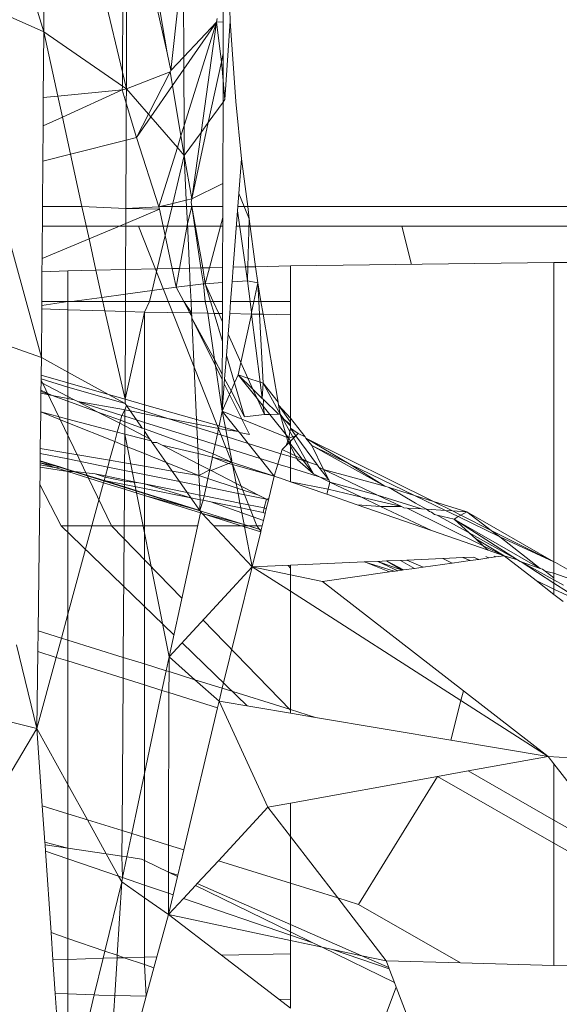
# Model space of a CAD drawing. Units: metres. Extents: x 6.9 to 88.2, y -7.2 to 15.9.
# Drawn here: x 17 to 17, y 11.8 to 11.8 of the extents above; entities that cross this region are included whole.
import ezdxf

# ---------------------------------------------------------------- set-up
doc = ezdxf.new("R2010")
doc.units = ezdxf.units.M
doc.layers.get('0').update_dxf_attribs({"lineweight": 9})

# ---------------------------------------------------------------- blocks, each defined once
blk = doc.blocks.new('firstfloor')
for p, q in [((16.963661, 11.792753), (16.963638, 11.787305)), ((16.963895, 11.792981), (16.964767, 11.787791)), ((16.963743, 11.792387), (16.963738, 11.786882)), ((16.963743, 11.792387), (16.964767, 11.787791)), ((16.963638, 11.787305), (16.962608, 11.791661)), ((16.96166, 11.790679), (16.96165, 11.788326)), ((16.965182, 11.790263), (16.964865, 11.787349)), ((16.965193, 11.787696), (16.965182, 11.790263)), ((16.96165, 11.788326), (16.961115, 11.790114)), ((16.966362, 11.788591), (16.966311, 11.790163)), ((16.966192, 11.789519), (16.966189, 11.788581)), ((16.96159, 11.780092), (16.959016, 11.789492)), ((16.960067, 11.789027), (16.96165, 11.788326)), ((16.966016, 11.78857), (16.965193, 11.787696)), ((16.965194, 11.787383), (16.966016, 11.78857)), ((16.965199, 11.785955), (16.966016, 11.78857)), ((16.965627, 11.785783), (16.966016, 11.78857)), ((16.966034, 11.788666), (16.966016, 11.78857)), ((16.966016, 11.78857), (16.966189, 11.788581)), ((16.96614, 11.787564), (16.966016, 11.78857)), ((16.966189, 11.788581), (16.966187, 11.787781)), ((16.966231, 11.786615), (16.966362, 11.788591)), ((16.966503, 11.786567), (16.966362, 11.788591)), ((16.96165, 11.788326), (16.961638, 11.786665)), ((16.96165, 11.788326), (16.963637, 11.786953)), ((16.962006, 11.786701), (16.96165, 11.788326)), ((16.964767, 11.787791), (16.964865, 11.787349)), ((16.96614, 11.787564), (16.966187, 11.787781)), ((16.966187, 11.787781), (16.966185, 11.787098)), ((16.965193, 11.787696), (16.964865, 11.787349)), ((16.965194, 11.787383), (16.965193, 11.787696)), ((16.965809, 11.786034), (16.96614, 11.787564)), ((16.966185, 11.787098), (16.96614, 11.787564)), ((16.963638, 11.787305), (16.963637, 11.786953)), ((16.963738, 11.786882), (16.963638, 11.787305)), ((16.964847, 11.787314), (16.963738, 11.786882)), ((16.964297, 11.786241), (16.964847, 11.787314)), ((16.964865, 11.787349), (16.964847, 11.787314)), ((16.964847, 11.787314), (16.964905, 11.786967)), ((16.964905, 11.786967), (16.965194, 11.787383)), ((16.965199, 11.785955), (16.965194, 11.787383)), ((16.966183, 11.786549), (16.966185, 11.787098)), ((16.966185, 11.787098), (16.966231, 11.786615)), ((16.963636, 11.78686), (16.962006, 11.786701)), ((16.963636, 11.78686), (16.962122, 11.786171)), ((16.963637, 11.786953), (16.963636, 11.78686)), ((16.963738, 11.786882), (16.963636, 11.78686)), ((16.963636, 11.78686), (16.963737, 11.786524)), ((16.963637, 11.786953), (16.963738, 11.786882)), ((16.963738, 11.786882), (16.963737, 11.786524)), ((16.964297, 11.786241), (16.963738, 11.786882)), ((16.964355, 11.786173), (16.964905, 11.786967)), ((16.964905, 11.786967), (16.965119, 11.785697)), ((16.961638, 11.786665), (16.961633, 11.785949)), ((16.962006, 11.786701), (16.961638, 11.786665)), ((16.962122, 11.786171), (16.962006, 11.786701)), ((16.966183, 11.786549), (16.965809, 11.786034)), ((16.966183, 11.786549), (16.966177, 11.78449)), ((16.966231, 11.786615), (16.966183, 11.786549)), ((16.966651, 11.785111), (16.966503, 11.786567)), ((16.963737, 11.786524), (16.963733, 11.785589)), ((16.963737, 11.786524), (16.963996, 11.785655)), ((16.962122, 11.786171), (16.961633, 11.785949)), ((16.962326, 11.785235), (16.962122, 11.786171)), ((16.963996, 11.785655), (16.964297, 11.786241)), ((16.963996, 11.785655), (16.964355, 11.786173)), ((16.964355, 11.786173), (16.964297, 11.786241)), ((16.965027, 11.785401), (16.964355, 11.786173)), ((16.965392, 11.784108), (16.965809, 11.786034)), ((16.965809, 11.786034), (16.965627, 11.785783)), ((16.961633, 11.785949), (16.961627, 11.785059)), ((16.965119, 11.785697), (16.965199, 11.785955)), ((16.965202, 11.785199), (16.965199, 11.785955)), ((16.965627, 11.785783), (16.965202, 11.785199)), ((16.965392, 11.784108), (16.965627, 11.785783)), ((16.962326, 11.785235), (16.963733, 11.785589)), ((16.963726, 11.783862), (16.963733, 11.785589)), ((16.963733, 11.785589), (16.963996, 11.785655)), ((16.964558, 11.783902), (16.963996, 11.785655)), ((16.965027, 11.785401), (16.965119, 11.785697)), ((16.965119, 11.785697), (16.965202, 11.785199)), ((16.964558, 11.783902), (16.965027, 11.785401)), ((16.965202, 11.785199), (16.965027, 11.785401)), ((16.961627, 11.785059), (16.961618, 11.78391)), ((16.961627, 11.785059), (16.962326, 11.785235)), ((16.962616, 11.78391), (16.962326, 11.785235)), ((16.964914, 11.78399), (16.965202, 11.785199)), ((16.965202, 11.785199), (16.965392, 11.784108)), ((16.965254, 11.784074), (16.965202, 11.785199)), ((16.966584, 11.784241), (16.966651, 11.785111)), ((16.966808, 11.78391), (16.966651, 11.785111)), ((16.966177, 11.78449), (16.965392, 11.784108)), ((16.966177, 11.78449), (16.966176, 11.78391)), ((16.965254, 11.784074), (16.964914, 11.78399)), ((16.965392, 11.784108), (16.965254, 11.784074)), ((16.965262, 11.78391), (16.965254, 11.784074)), ((16.965392, 11.784108), (16.965377, 11.784021)), ((16.966559, 11.78391), (16.966584, 11.784241)), ((16.966584, 11.784241), (16.966715, 11.78391)), ((16.961618, 11.78391), (16.961609, 11.782594)), ((16.961618, 11.78391), (16.962616, 11.78391)), ((16.962616, 11.78391), (16.963726, 11.783862)), ((16.962795, 11.783093), (16.962616, 11.78391)), ((16.963726, 11.783862), (16.963724, 11.783484)), ((16.964576, 11.783842), (16.963724, 11.783484)), ((16.964558, 11.783902), (16.963726, 11.783862)), ((16.963726, 11.783862), (16.964576, 11.783842)), ((16.964591, 11.78391), (16.964558, 11.783902)), ((16.964576, 11.783842), (16.964558, 11.783902)), ((16.964576, 11.783842), (16.96472, 11.783178)), ((16.964914, 11.78399), (16.964591, 11.78391)), ((16.964895, 11.78391), (16.964591, 11.78391)), ((16.96472, 11.783178), (16.964895, 11.78391)), ((16.964895, 11.78391), (16.964914, 11.78399)), ((16.965262, 11.78391), (16.964895, 11.78391)), ((16.965282, 11.783477), (16.965262, 11.78391)), ((16.965262, 11.78391), (16.965394, 11.78391)), ((16.965282, 11.783477), (16.965394, 11.78391)), ((16.965377, 11.784021), (16.965394, 11.78391)), ((16.965394, 11.78391), (16.965669, 11.78236)), ((16.965394, 11.78391), (16.965624, 11.782359)), ((16.965394, 11.78391), (16.966176, 11.78391)), ((16.966176, 11.78391), (16.966175, 11.78363)), ((16.966441, 11.782377), (16.96655, 11.783797)), ((16.96655, 11.783797), (16.966559, 11.78391)), ((16.966748, 11.782384), (16.96655, 11.783797)), ((16.966559, 11.78391), (16.966715, 11.78391)), ((16.966715, 11.78391), (16.966839, 11.783598)), ((16.966715, 11.78391), (16.966808, 11.78391)), ((16.966839, 11.783598), (16.966808, 11.78391)), ((17.00871, 11.78391), (16.966808, 11.78391)), ((16.966175, 11.78363), (16.96584, 11.782363)), ((16.966175, 11.78363), (16.966171, 11.782371)), ((16.966839, 11.783598), (16.966807, 11.782385)), ((16.967006, 11.782389), (16.966839, 11.783598)), ((16.964042, 11.783415), (16.961615, 11.783415)), ((16.961615, 11.783415), (16.964042, 11.783415)), ((16.963724, 11.783484), (16.962795, 11.783093)), ((16.963724, 11.783484), (16.963719, 11.782316)), ((16.964042, 11.783415), (16.967032, 11.775841)), ((16.966174, 11.783415), (16.964042, 11.783415)), ((16.964042, 11.783415), (16.966174, 11.783415)), ((16.964042, 11.783415), (16.967032, 11.775841)), ((16.965084, 11.782347), (16.965282, 11.783477)), ((16.965334, 11.782352), (16.965282, 11.783477)), ((16.970699, 11.783415), (16.966521, 11.783415)), ((16.966521, 11.783415), (16.970699, 11.783415)), ((16.970699, 11.783415), (16.970948, 11.782447)), ((16.970699, 11.783415), (16.978865, 11.783415)), ((16.978865, 11.783415), (16.970699, 11.783415)), ((16.970699, 11.783415), (16.970948, 11.782447)), ((16.962795, 11.783093), (16.961609, 11.782594)), ((16.962968, 11.7823), (16.962795, 11.783093)), ((16.964518, 11.782334), (16.96472, 11.783178)), ((16.96472, 11.783178), (16.9649, 11.782343)), ((16.961609, 11.782594), (16.961606, 11.782259)), ((16.962263, 11.782284), (16.962968, 11.7823)), ((16.962968, 11.7823), (16.963719, 11.782316)), ((16.963118, 11.781614), (16.962968, 11.7823)), ((16.963719, 11.782316), (16.963717, 11.781697)), ((16.963719, 11.782316), (16.964518, 11.782334)), ((16.964388, 11.781789), (16.964518, 11.782334)), ((16.964518, 11.782334), (16.9649, 11.782343)), ((16.9649, 11.782343), (16.965084, 11.782347)), ((16.9649, 11.782343), (16.965001, 11.781873)), ((16.965001, 11.781873), (16.965084, 11.782347)), ((16.965084, 11.782347), (16.965334, 11.782352)), ((16.965334, 11.782352), (16.965624, 11.782359)), ((16.965354, 11.781914), (16.965334, 11.782352)), ((16.965624, 11.782359), (16.965669, 11.78236)), ((16.965624, 11.782359), (16.965684, 11.781952)), ((16.965669, 11.78236), (16.96584, 11.782363)), ((16.965669, 11.78236), (16.965732, 11.781957)), ((16.96584, 11.782363), (16.965732, 11.781957)), ((16.96584, 11.782363), (16.966171, 11.782371)), ((16.966171, 11.782371), (16.96617, 11.781989)), ((16.966412, 11.782006), (16.966441, 11.782377)), ((16.966441, 11.782377), (16.966748, 11.782384)), ((16.966748, 11.782384), (16.966807, 11.782385)), ((16.966797, 11.782033), (16.966748, 11.782384)), ((16.966807, 11.782385), (16.966797, 11.782033)), ((16.966807, 11.782385), (16.967006, 11.782389)), ((16.967006, 11.782389), (16.967883, 11.782409)), ((16.967059, 11.781982), (16.967006, 11.782389)), ((16.967883, 11.782409), (16.974545, 11.782491)), ((16.967883, 11.782409), (16.967883, 11.78151)), ((16.974545, 11.782491), (16.981794, 11.782525)), ((16.974545, 11.782491), (16.974545, 11.774929)), ((16.961606, 11.782259), (16.961601, 11.78151)), ((16.961606, 11.782259), (16.962263, 11.782284)), ((16.962263, 11.782284), (16.962263, 11.78151)), ((16.965001, 11.781873), (16.964388, 11.781789)), ((16.965354, 11.781914), (16.965001, 11.781873)), ((16.965001, 11.781873), (16.965193, 11.78151)), ((16.965684, 11.781952), (16.965354, 11.781914)), ((16.965373, 11.78151), (16.965354, 11.781914)), ((16.965732, 11.781957), (16.965684, 11.781952)), ((16.965684, 11.781952), (16.96573, 11.78151)), ((16.96617, 11.781989), (16.965732, 11.781957)), ((16.965732, 11.781957), (16.965865, 11.78151)), ((16.965934, 11.78151), (16.965732, 11.781957)), ((16.96617, 11.781989), (16.966169, 11.78151)), ((16.966374, 11.78151), (16.966412, 11.782006)), ((16.966797, 11.782033), (16.966412, 11.782006)), ((16.967059, 11.781982), (16.966797, 11.782033)), ((16.966864, 11.78151), (16.966797, 11.782033)), ((16.966959, 11.78151), (16.967059, 11.781982)), ((16.967085, 11.78151), (16.967059, 11.781982)), ((16.967059, 11.781982), (16.96714, 11.78151)), ((16.963118, 11.781614), (16.962361, 11.78151)), ((16.963717, 11.781697), (16.963118, 11.781614)), ((16.963141, 11.78151), (16.963118, 11.781614)), ((16.963717, 11.781697), (16.963716, 11.78151)), ((16.964388, 11.781789), (16.963717, 11.781697)), ((16.964321, 11.78151), (16.964388, 11.781789)), ((16.961599, 11.781321), (16.96159, 11.780092)), ((16.9616, 11.781406), (16.961599, 11.781321)), ((16.962263, 11.781301), (16.961599, 11.781321)), ((16.962263, 11.78151), (16.9616, 11.781406)), ((16.961601, 11.78151), (16.9616, 11.781406)), ((16.961601, 11.78151), (16.962263, 11.78151)), ((16.962361, 11.78151), (16.962263, 11.78151)), ((16.962263, 11.78151), (16.962263, 11.781301)), ((16.963193, 11.781272), (16.962263, 11.781301)), ((16.962263, 11.781301), (16.962263, 11.779723)), ((16.963141, 11.78151), (16.962361, 11.78151)), ((16.963716, 11.78151), (16.963141, 11.78151)), ((16.963193, 11.781272), (16.963141, 11.78151)), ((16.963716, 11.78151), (16.963715, 11.781256)), ((16.964321, 11.78151), (16.963716, 11.78151)), ((16.964196, 11.781241), (16.964321, 11.78151)), ((16.965193, 11.78151), (16.964321, 11.78151)), ((16.965193, 11.78151), (16.965386, 11.78122)), ((16.965346, 11.78122), (16.965193, 11.78151)), ((16.965373, 11.78151), (16.965193, 11.78151)), ((16.965386, 11.78122), (16.965373, 11.78151)), ((16.96573, 11.78151), (16.965373, 11.78151)), ((16.965865, 11.78151), (16.96573, 11.78151)), ((16.96573, 11.78151), (16.965794, 11.781212)), ((16.965934, 11.78151), (16.965865, 11.78151)), ((16.965865, 11.78151), (16.965954, 11.781209)), ((16.966169, 11.78151), (16.965934, 11.78151)), ((16.966072, 11.781207), (16.965934, 11.78151)), ((16.966169, 11.78151), (16.966168, 11.781205)), ((16.96635, 11.781202), (16.966374, 11.78151)), ((16.966864, 11.78151), (16.966374, 11.78151)), ((16.966959, 11.78151), (16.966864, 11.78151)), ((16.9669, 11.781228), (16.966864, 11.78151)), ((16.9669, 11.781228), (16.966959, 11.78151)), ((16.967085, 11.78151), (16.966959, 11.78151)), ((16.967103, 11.781188), (16.967085, 11.78151)), ((16.96714, 11.78151), (16.967085, 11.78151)), ((16.96714, 11.78151), (16.967195, 11.781187)), ((16.967883, 11.78151), (16.96714, 11.78151)), ((16.967883, 11.78151), (16.967883, 11.781174)), ((16.963706, 11.77904), (16.963193, 11.781272)), ((16.963715, 11.781256), (16.963193, 11.781272)), ((16.963715, 11.781256), (16.963706, 11.77904)), ((16.963706, 11.77904), (16.964196, 11.781241)), ((16.964196, 11.781241), (16.963715, 11.781256)), ((16.964196, 11.781241), (16.965346, 11.78122)), ((16.964196, 11.781241), (16.964196, 11.7789)), ((16.96539, 11.781136), (16.965346, 11.78122)), ((16.965386, 11.78122), (16.965346, 11.78122)), ((16.965794, 11.781212), (16.965386, 11.78122)), ((16.965386, 11.78122), (16.96539, 11.781136)), ((16.96539, 11.781136), (16.965392, 11.781086)), ((16.965392, 11.781086), (16.965967, 11.78004)), ((16.965991, 11.779879), (16.965392, 11.781086)), ((16.96551, 11.778526), (16.965392, 11.781086)), ((16.965794, 11.781212), (16.965967, 11.78004)), ((16.965954, 11.781209), (16.965794, 11.781212)), ((16.965954, 11.781209), (16.966166, 11.780496)), ((16.966072, 11.781207), (16.965954, 11.781209)), ((16.966167, 11.780996), (16.966072, 11.781207)), ((16.966168, 11.781205), (16.966072, 11.781207)), ((16.966168, 11.781205), (16.966167, 11.780996)), ((16.96631, 11.78068), (16.96635, 11.781202)), ((16.966904, 11.781192), (16.96635, 11.781202)), ((16.966632, 11.779967), (16.966904, 11.781192)), ((16.966904, 11.781192), (16.9669, 11.781228)), ((16.967103, 11.781188), (16.966904, 11.781192)), ((16.967123, 11.779469), (16.966904, 11.781192)), ((16.967199, 11.779443), (16.967103, 11.781188)), ((16.967195, 11.781187), (16.967103, 11.781188)), ((16.967195, 11.781187), (16.967573, 11.778964)), ((16.967883, 11.781174), (16.967195, 11.781187)), ((16.967883, 11.781174), (16.967883, 11.778564)), ((16.95894, 11.781027), (16.96159, 11.780092)), ((16.966167, 11.780996), (16.966166, 11.780496)), ((16.966269, 11.780147), (16.96631, 11.78068)), ((16.966632, 11.779967), (16.96631, 11.78068)), ((16.966166, 11.780496), (16.966163, 11.779669)), ((16.96159, 11.780092), (16.961585, 11.779644)), ((16.962263, 11.779723), (16.96159, 11.780092)), ((16.966223, 11.779555), (16.966269, 11.780147)), ((16.966269, 11.780147), (16.966475, 11.77945)), ((16.965967, 11.78004), (16.965991, 11.779879)), ((16.965967, 11.78004), (16.966163, 11.779669)), ((16.965991, 11.779879), (16.96616, 11.778739)), ((16.966163, 11.779534), (16.965991, 11.779879)), ((16.966566, 11.779655), (16.966632, 11.779967)), ((16.96681, 11.779574), (16.966632, 11.779967)), ((16.961585, 11.779644), (16.961584, 11.779555)), ((16.962263, 11.779451), (16.961585, 11.779644)), ((16.963291, 11.779158), (16.962263, 11.779723)), ((16.962263, 11.779723), (16.962263, 11.779451)), ((16.966163, 11.779669), (16.966163, 11.779534)), ((16.966475, 11.77945), (16.966566, 11.779655)), ((16.966566, 11.779655), (16.967042, 11.77906)), ((16.966937, 11.779293), (16.966566, 11.779655)), ((16.966566, 11.779655), (16.96681, 11.779574)), ((16.96681, 11.779574), (16.967123, 11.779469)), ((16.966937, 11.779293), (16.96681, 11.779574)), ((16.961583, 11.779459), (16.961581, 11.77927)), ((16.961584, 11.779555), (16.961583, 11.779459)), ((16.961583, 11.779459), (16.962263, 11.779107)), ((16.961584, 11.779555), (16.962263, 11.779343)), ((16.961584, 11.779519), (16.963365, 11.775841)), ((16.961584, 11.779519), (16.963365, 11.775841)), ((16.963291, 11.779158), (16.962263, 11.779451)), ((16.962263, 11.779451), (16.962263, 11.779343)), ((16.962263, 11.779343), (16.963705, 11.77893)), ((16.962263, 11.779343), (16.962263, 11.779107)), ((16.966163, 11.779534), (16.96616, 11.778739)), ((16.96616, 11.778739), (16.966214, 11.779431)), ((16.966214, 11.779431), (16.966223, 11.779555)), ((16.966347, 11.779162), (16.966214, 11.779431)), ((16.966223, 11.779555), (16.966385, 11.779247)), ((16.966385, 11.779247), (16.966475, 11.77945)), ((16.966475, 11.77945), (16.966728, 11.778596)), ((16.967123, 11.779469), (16.967199, 11.779443)), ((16.967175, 11.77906), (16.967123, 11.779469)), ((16.967199, 11.779443), (16.967175, 11.77906)), ((16.967199, 11.779443), (16.967624, 11.778658)), ((16.967573, 11.778964), (16.967199, 11.779443)), ((16.96158, 11.779192), (16.961574, 11.77872)), ((16.961581, 11.77927), (16.96158, 11.779238)), ((16.961861, 11.779136), (16.96158, 11.779238)), ((16.96158, 11.779238), (16.96158, 11.779192)), ((16.96158, 11.779192), (16.961861, 11.779136)), ((16.961581, 11.77927), (16.961861, 11.779136)), ((16.961861, 11.779136), (16.962263, 11.779056)), ((16.962263, 11.77899), (16.961861, 11.779136)), ((16.962263, 11.779107), (16.962423, 11.779024)), ((16.962263, 11.779107), (16.962263, 11.779056)), ((16.963705, 11.77893), (16.963291, 11.779158)), ((16.963706, 11.77904), (16.963291, 11.779158)), ((16.96616, 11.778739), (16.966347, 11.779162)), ((16.966347, 11.779162), (16.966385, 11.779247)), ((16.966657, 11.778537), (16.966347, 11.779162)), ((16.966385, 11.779247), (16.966728, 11.778596)), ((16.967175, 11.77906), (16.966937, 11.779293)), ((16.967042, 11.77906), (16.966937, 11.779293)), ((16.967208, 11.779028), (16.967175, 11.77906)), ((16.962263, 11.779056), (16.962423, 11.779024)), ((16.962263, 11.779056), (16.962263, 11.77899)), ((16.96302, 11.778715), (16.962263, 11.77899)), ((16.962263, 11.77899), (16.962263, 11.778538)), ((16.962423, 11.779024), (16.96251, 11.778979)), ((16.96251, 11.778979), (16.963664, 11.778778)), ((16.96251, 11.778979), (16.963624, 11.778631)), ((16.96251, 11.778979), (16.96302, 11.778715)), ((16.963704, 11.77877), (16.963739, 11.778882)), ((16.963706, 11.77904), (16.963705, 11.77893)), ((16.963739, 11.778882), (16.963705, 11.77893)), ((16.964196, 11.7789), (16.963706, 11.77904)), ((16.963836, 11.778744), (16.963739, 11.778882)), ((16.963739, 11.778882), (16.964196, 11.778739)), ((16.96551, 11.778526), (16.964196, 11.7789)), ((16.964196, 11.7789), (16.964196, 11.778739)), ((16.967042, 11.77906), (16.9672, 11.778863)), ((16.967226, 11.778652), (16.967042, 11.77906)), ((16.9672, 11.778863), (16.967208, 11.779028)), ((16.967226, 11.778652), (16.9672, 11.778863)), ((16.9672, 11.778863), (16.967366, 11.778655)), ((16.967586, 11.778658), (16.967208, 11.779028)), ((16.967585, 11.778888), (16.967573, 11.778964)), ((16.967883, 11.778564), (16.967585, 11.778888)), ((16.967585, 11.778888), (16.967624, 11.778658)), ((16.967883, 11.778458), (16.967585, 11.778888)), ((16.961574, 11.77872), (16.961563, 11.777795)), ((16.962263, 11.778443), (16.961574, 11.77872)), ((16.961574, 11.77872), (16.962263, 11.778538)), ((16.96302, 11.778715), (16.96357, 11.778431)), ((16.963591, 11.778508), (16.96302, 11.778715)), ((16.963624, 11.778631), (16.963591, 11.778508)), ((16.963704, 11.77877), (16.963624, 11.778631)), ((16.963624, 11.778631), (16.963703, 11.778607)), ((16.963664, 11.778778), (16.963704, 11.77877)), ((16.963702, 11.778468), (16.963703, 11.778607)), ((16.963703, 11.778607), (16.963704, 11.77877)), ((16.963703, 11.778607), (16.963995, 11.778516)), ((16.963704, 11.77877), (16.963836, 11.778744)), ((16.963995, 11.778516), (16.963836, 11.778744)), ((16.963836, 11.778744), (16.964196, 11.778672)), ((16.964196, 11.778739), (16.964785, 11.778555)), ((16.964196, 11.778739), (16.964196, 11.778672)), ((16.964196, 11.778672), (16.964785, 11.778555)), ((16.964196, 11.778672), (16.964196, 11.778453)), ((16.966081, 11.778364), (16.96616, 11.778739)), ((16.966572, 11.778224), (16.96616, 11.778739)), ((16.96616, 11.778739), (16.966657, 11.778537)), ((16.966242, 11.778318), (16.96616, 11.778739)), ((16.966728, 11.778596), (16.967226, 11.778652)), ((16.967226, 11.778652), (16.967366, 11.778655)), ((16.967366, 11.778655), (16.967586, 11.778658)), ((16.967366, 11.778655), (16.967846, 11.778053)), ((16.967586, 11.778658), (16.967624, 11.778658)), ((16.967624, 11.778658), (16.967723, 11.778524)), ((16.968465, 11.777152), (16.967624, 11.778658)), ((16.967624, 11.778658), (16.967811, 11.778003)), ((16.968254, 11.778087), (16.967883, 11.778564)), ((16.967883, 11.778564), (16.967883, 11.778458)), ((16.962263, 11.778538), (16.96351, 11.778209)), ((16.962263, 11.778538), (16.962263, 11.778443)), ((16.963444, 11.777966), (16.962263, 11.778443)), ((16.962263, 11.778443), (16.962263, 11.777675)), ((16.96357, 11.778431), (16.96351, 11.778209)), ((16.963591, 11.778508), (16.96357, 11.778431)), ((16.96357, 11.778431), (16.963701, 11.778363)), ((16.963702, 11.778468), (16.963591, 11.778508)), ((16.9637, 11.778159), (16.963701, 11.778363)), ((16.963701, 11.778363), (16.963702, 11.778468)), ((16.963701, 11.778363), (16.964196, 11.778107)), ((16.963702, 11.778468), (16.964138, 11.77831)), ((16.964138, 11.77831), (16.963995, 11.778516)), ((16.963995, 11.778516), (16.964196, 11.778453)), ((16.964196, 11.778453), (16.965533, 11.778035)), ((16.964196, 11.778453), (16.964196, 11.778289)), ((16.964785, 11.778555), (16.965516, 11.77841)), ((16.964785, 11.778555), (16.96552, 11.778326)), ((16.966081, 11.778364), (16.96551, 11.778526)), ((16.965516, 11.77841), (16.96551, 11.778526)), ((16.965516, 11.77841), (16.966067, 11.7783)), ((16.96552, 11.778326), (16.965516, 11.77841)), ((16.96552, 11.778326), (16.966038, 11.778164)), ((16.965533, 11.778035), (16.96552, 11.778326)), ((16.966067, 11.7783), (16.966081, 11.778364)), ((16.966242, 11.778318), (16.966081, 11.778364)), ((16.966252, 11.778264), (16.966242, 11.778318)), ((16.966572, 11.778224), (16.966242, 11.778318)), ((16.966657, 11.778537), (16.967846, 11.778053)), ((16.966852, 11.778144), (16.966657, 11.778537)), ((16.967723, 11.778524), (16.967883, 11.778402)), ((16.967883, 11.778367), (16.967723, 11.778524)), ((16.967883, 11.778402), (16.967883, 11.778458)), ((16.967883, 11.778402), (16.967883, 11.778367)), ((16.967883, 11.778306), (16.967883, 11.778367)), ((16.96351, 11.778209), (16.963444, 11.777966)), ((16.96351, 11.778209), (16.9637, 11.778159)), ((16.963698, 11.777864), (16.9637, 11.778159)), ((16.964817, 11.772526), (16.9637, 11.778159)), ((16.9637, 11.778159), (16.964196, 11.778028)), ((16.964196, 11.778289), (16.964138, 11.77831)), ((16.964196, 11.778227), (16.964196, 11.778289)), ((16.965544, 11.7778), (16.964196, 11.778289)), ((16.964327, 11.778039), (16.964196, 11.778227)), ((16.964196, 11.778227), (16.964196, 11.778107)), ((16.964196, 11.778107), (16.964327, 11.778039)), ((16.964196, 11.778107), (16.964196, 11.778028)), ((16.965981, 11.777895), (16.966038, 11.778164)), ((16.966038, 11.778164), (16.966067, 11.7783)), ((16.966038, 11.778164), (16.966287, 11.778086)), ((16.966067, 11.7783), (16.966252, 11.778264)), ((16.966287, 11.778086), (16.966252, 11.778264)), ((16.966252, 11.778264), (16.966572, 11.778224)), ((16.966346, 11.777781), (16.966287, 11.778086)), ((16.966287, 11.778086), (16.966814, 11.777921)), ((16.966595, 11.778196), (16.966572, 11.778224)), ((16.966814, 11.777921), (16.966595, 11.778196)), ((16.966852, 11.778144), (16.966595, 11.778196)), ((16.967883, 11.778306), (16.967846, 11.778053)), ((16.967883, 11.778072), (16.967846, 11.778053)), ((16.967883, 11.778306), (16.968081, 11.778173)), ((16.968023, 11.778115), (16.967883, 11.778306)), ((16.968023, 11.778115), (16.967883, 11.778072)), ((16.967883, 11.777976), (16.968023, 11.778115)), ((16.968081, 11.778173), (16.968023, 11.778115)), ((16.968568, 11.777373), (16.968023, 11.778115)), ((16.968081, 11.778173), (16.968254, 11.778087)), ((16.968277, 11.778057), (16.968254, 11.778087)), ((16.963444, 11.777966), (16.963316, 11.777495)), ((16.963698, 11.777864), (16.963444, 11.777966)), ((16.963695, 11.77743), (16.963698, 11.777864)), ((16.963698, 11.777864), (16.964196, 11.777663)), ((16.964196, 11.778028), (16.964367, 11.777983)), ((16.964196, 11.778028), (16.964196, 11.777663)), ((16.964327, 11.778039), (16.964367, 11.777983)), ((16.964367, 11.777983), (16.964394, 11.777944)), ((16.964394, 11.777944), (16.96451, 11.777945)), ((16.964743, 11.777443), (16.964394, 11.777944)), ((16.96451, 11.777945), (16.964646, 11.777874)), ((16.964646, 11.777874), (16.965562, 11.7774)), ((16.964646, 11.777874), (16.96555, 11.77767)), ((16.965533, 11.778035), (16.965981, 11.777895)), ((16.965544, 11.7778), (16.965533, 11.778035)), ((16.965931, 11.777659), (16.965981, 11.777895)), ((16.965981, 11.777895), (16.966346, 11.777781)), ((16.967119, 11.77754), (16.966814, 11.777921)), ((16.966814, 11.777921), (16.967643, 11.777662)), ((16.967674, 11.777767), (16.967774, 11.777867)), ((16.967846, 11.778053), (16.967774, 11.777867)), ((16.967774, 11.777867), (16.967883, 11.777976)), ((16.967811, 11.778003), (16.968068, 11.777507)), ((16.968465, 11.777152), (16.967811, 11.778003)), ((16.967846, 11.778053), (16.967883, 11.777976)), ((16.967883, 11.777976), (16.967883, 11.777667)), ((16.968277, 11.778057), (16.968426, 11.777865)), ((16.971501, 11.776457), (16.968277, 11.778057)), ((16.969373, 11.777406), (16.968277, 11.778057)), ((16.968426, 11.777865), (16.969373, 11.777406)), ((16.968426, 11.777865), (16.970275, 11.77684)), ((16.968426, 11.777865), (16.968724, 11.777265)), ((16.961561, 11.77767), (16.961559, 11.777485)), ((16.961563, 11.777795), (16.961561, 11.77767)), ((16.961561, 11.77767), (16.962263, 11.777528)), ((16.962263, 11.777675), (16.961563, 11.777795)), ((16.963316, 11.777495), (16.962263, 11.777675)), ((16.962263, 11.777675), (16.962263, 11.777528)), ((16.964743, 11.777443), (16.964196, 11.777663)), ((16.964196, 11.777663), (16.964196, 11.777344)), ((16.965931, 11.777659), (16.965544, 11.7778)), ((16.96555, 11.77767), (16.965544, 11.7778)), ((16.96555, 11.77767), (16.965913, 11.777574)), ((16.965562, 11.7774), (16.96555, 11.77767)), ((16.965845, 11.777254), (16.965913, 11.777574)), ((16.965913, 11.777574), (16.965931, 11.777659)), ((16.965913, 11.777574), (16.9664, 11.777445)), ((16.966321, 11.777413), (16.965913, 11.777574)), ((16.9664, 11.777445), (16.965931, 11.777659)), ((16.966402, 11.777488), (16.966346, 11.777781)), ((16.966346, 11.777781), (16.967119, 11.77754)), ((16.967565, 11.7774), (16.967643, 11.777662)), ((16.967643, 11.777662), (16.967674, 11.777767)), ((16.967643, 11.777662), (16.967883, 11.777587)), ((16.967674, 11.777767), (16.967883, 11.777667)), ((16.967883, 11.777667), (16.968366, 11.777436)), ((16.967883, 11.777667), (16.967883, 11.777587)), ((16.967883, 11.777587), (16.967883, 11.777301)), ((16.967883, 11.777587), (16.968366, 11.777436)), ((16.961557, 11.777318), (16.961508, 11.773185)), ((16.961558, 11.777381), (16.961557, 11.777318)), ((16.961557, 11.777318), (16.962263, 11.77721)), ((16.961559, 11.77743), (16.961558, 11.777381)), ((16.961558, 11.777381), (16.961965, 11.777303)), ((16.961559, 11.777485), (16.96206, 11.777329)), ((16.961559, 11.777485), (16.961559, 11.77743)), ((16.967147, 11.775735), (16.961559, 11.777474)), ((16.961559, 11.77743), (16.961965, 11.777303)), ((16.961559, 11.77743), (16.96206, 11.777329)), ((16.961965, 11.777303), (16.96206, 11.777329)), ((16.96206, 11.777329), (16.962263, 11.777265)), ((16.962263, 11.777528), (16.96327, 11.777324)), ((16.962263, 11.777265), (16.962263, 11.777528)), ((16.96327, 11.777324), (16.963209, 11.777098)), ((16.963316, 11.777495), (16.96327, 11.777324)), ((16.96327, 11.777324), (16.963694, 11.777238)), ((16.963695, 11.77743), (16.963316, 11.777495)), ((16.963694, 11.777238), (16.963695, 11.77743)), ((16.963695, 11.77743), (16.964196, 11.777344)), ((16.964896, 11.777224), (16.964196, 11.777344)), ((16.964196, 11.777344), (16.964196, 11.777137)), ((16.965572, 11.777108), (16.964743, 11.777443)), ((16.964896, 11.777224), (16.964743, 11.777443)), ((16.965572, 11.777108), (16.965562, 11.7774)), ((16.965562, 11.7774), (16.965845, 11.777254)), ((16.966321, 11.777413), (16.965882, 11.777235)), ((16.9664, 11.777445), (16.966321, 11.777413)), ((16.966422, 11.777385), (16.966321, 11.777413)), ((16.9664, 11.777445), (16.966402, 11.777488)), ((16.966422, 11.777385), (16.9664, 11.777445)), ((16.967474, 11.777095), (16.9664, 11.777445)), ((16.966515, 11.776908), (16.966422, 11.777385)), ((16.967474, 11.777095), (16.966422, 11.777385)), ((16.967474, 11.777095), (16.967119, 11.77754)), ((16.967119, 11.77754), (16.967565, 11.7774)), ((16.967474, 11.777095), (16.967565, 11.7774)), ((16.967565, 11.7774), (16.967883, 11.777301)), ((16.968068, 11.777507), (16.968465, 11.777152)), ((16.968366, 11.777436), (16.968568, 11.777373)), ((16.968568, 11.777373), (16.968606, 11.777321)), ((16.968606, 11.777321), (16.968724, 11.777265)), ((16.968857, 11.776997), (16.968606, 11.777321)), ((16.969373, 11.777406), (16.971019, 11.776607)), ((16.970275, 11.77684), (16.969373, 11.777406)), ((16.961965, 11.777303), (16.962263, 11.77721)), ((16.962263, 11.777265), (16.96243, 11.777213)), ((16.962263, 11.777265), (16.962263, 11.77721)), ((16.962263, 11.77721), (16.96243, 11.777213)), ((16.962263, 11.77721), (16.962263, 11.773607)), ((16.962263, 11.77721), (16.963163, 11.776929)), ((16.96243, 11.777213), (16.962946, 11.777151)), ((16.963177, 11.77698), (16.96243, 11.777213)), ((16.962946, 11.777151), (16.963209, 11.777098)), ((16.962946, 11.777151), (16.9632, 11.777065)), ((16.963209, 11.777098), (16.9632, 11.777065)), ((16.963209, 11.777098), (16.963692, 11.777001)), ((16.963692, 11.777001), (16.963694, 11.777238)), ((16.963694, 11.777238), (16.964196, 11.777137)), ((16.964196, 11.777137), (16.965082, 11.776957)), ((16.964196, 11.777137), (16.964196, 11.776899)), ((16.965572, 11.777108), (16.964896, 11.777224)), ((16.965082, 11.776957), (16.964896, 11.777224)), ((16.965845, 11.777254), (16.965572, 11.777108)), ((16.965572, 11.777108), (16.965798, 11.777035)), ((16.965588, 11.776855), (16.965572, 11.777108)), ((16.965798, 11.777035), (16.965845, 11.777254)), ((16.965882, 11.777235), (16.965845, 11.777254)), ((16.965882, 11.777235), (16.966515, 11.776908)), ((16.967339, 11.776531), (16.967474, 11.777095)), ((16.967573, 11.777061), (16.967474, 11.777095)), ((16.967883, 11.777301), (16.968857, 11.776997)), ((16.967883, 11.776954), (16.967883, 11.777301)), ((16.968465, 11.777152), (16.968884, 11.776942)), ((16.968724, 11.777265), (16.968857, 11.776997)), ((16.968724, 11.777265), (16.970086, 11.776613)), ((16.968724, 11.777265), (16.970275, 11.77684)), ((16.961552, 11.776886), (16.962091, 11.775841)), ((16.963163, 11.776929), (16.962263, 11.773607)), ((16.963177, 11.77698), (16.963163, 11.776929)), ((16.963163, 11.776929), (16.96369, 11.776764)), ((16.9632, 11.777065), (16.963177, 11.77698)), ((16.963177, 11.77698), (16.963691, 11.776886)), ((16.963177, 11.77698), (16.963691, 11.77682)), ((16.9632, 11.777065), (16.963692, 11.77697)), ((16.963691, 11.776886), (16.963692, 11.77697)), ((16.963691, 11.77682), (16.963691, 11.776886)), ((16.963691, 11.776886), (16.964196, 11.776784)), ((16.963692, 11.777001), (16.964053, 11.776928)), ((16.963692, 11.77697), (16.963692, 11.777001)), ((16.963692, 11.77697), (16.964053, 11.776928)), ((16.964053, 11.776928), (16.964196, 11.776899)), ((16.964196, 11.776899), (16.965369, 11.776546)), ((16.964196, 11.776899), (16.965274, 11.776682)), ((16.964196, 11.776899), (16.964196, 11.776784)), ((16.965274, 11.776682), (16.965082, 11.776957)), ((16.965082, 11.776957), (16.965588, 11.776855)), ((16.965599, 11.776617), (16.965588, 11.776855)), ((16.965588, 11.776855), (16.965753, 11.776821)), ((16.965705, 11.776596), (16.965753, 11.776821)), ((16.965753, 11.776821), (16.965798, 11.777035)), ((16.965753, 11.776821), (16.966563, 11.776657)), ((16.965798, 11.777035), (16.966537, 11.776793)), ((16.966537, 11.776793), (16.966515, 11.776908)), ((16.966515, 11.776908), (16.967077, 11.776617)), ((16.967601, 11.777053), (16.967573, 11.777061)), ((16.967601, 11.777053), (16.967634, 11.77704)), ((16.967634, 11.77704), (16.967883, 11.776954)), ((16.967883, 11.776954), (16.968836, 11.776762)), ((16.968802, 11.776635), (16.967883, 11.776954)), ((16.968884, 11.776942), (16.968836, 11.776762)), ((16.968857, 11.776997), (16.968884, 11.776942)), ((16.969682, 11.776562), (16.968884, 11.776942)), ((16.968884, 11.776942), (16.970086, 11.776613)), ((16.970275, 11.77684), (16.970383, 11.776806)), ((16.963661, 11.772513), (16.96369, 11.776764)), ((16.96369, 11.776764), (16.963691, 11.77682)), ((16.96369, 11.776764), (16.964196, 11.776606)), ((16.963691, 11.77682), (16.964196, 11.776662)), ((16.964196, 11.776784), (16.965369, 11.776546)), ((16.964196, 11.776784), (16.964196, 11.776662)), ((16.964196, 11.776662), (16.965592, 11.776226)), ((16.964196, 11.776662), (16.964196, 11.776606)), ((16.964196, 11.776606), (16.965613, 11.776163)), ((16.965592, 11.776226), (16.964196, 11.776606)), ((16.964196, 11.772346), (16.964196, 11.776606)), ((16.965274, 11.776682), (16.965599, 11.776617)), ((16.965369, 11.776546), (16.965274, 11.776682)), ((16.965604, 11.776499), (16.965599, 11.776617)), ((16.965599, 11.776617), (16.965705, 11.776596)), ((16.965681, 11.776483), (16.965705, 11.776596)), ((16.965705, 11.776596), (16.96661, 11.776414)), ((16.966537, 11.776793), (16.967077, 11.776617)), ((16.966563, 11.776657), (16.966537, 11.776793)), ((16.966563, 11.776657), (16.967278, 11.776512)), ((16.96661, 11.776414), (16.966563, 11.776657)), ((16.967077, 11.776617), (16.967278, 11.776512)), ((16.968836, 11.776762), (16.968802, 11.776635)), ((16.969573, 11.776368), (16.968802, 11.776635)), ((16.968836, 11.776762), (16.969682, 11.776562)), ((16.970086, 11.776613), (16.970693, 11.776323)), ((16.970086, 11.776613), (16.971197, 11.776266)), ((16.970383, 11.776806), (16.971046, 11.776412)), ((16.970383, 11.776806), (16.971019, 11.776607)), ((16.971019, 11.776607), (16.971801, 11.776228)), ((16.971019, 11.776607), (16.971501, 11.776457)), ((16.965592, 11.776226), (16.965369, 11.776546)), ((16.965369, 11.776546), (16.965604, 11.776499)), ((16.965592, 11.776226), (16.965604, 11.776499)), ((16.965592, 11.776226), (16.965681, 11.776483)), ((16.965604, 11.776499), (16.965681, 11.776483)), ((16.965681, 11.776483), (16.965877, 11.776443)), ((16.966658, 11.776165), (16.965877, 11.776443)), ((16.965877, 11.776443), (16.966634, 11.77629)), ((16.966634, 11.77629), (16.96661, 11.776414)), ((16.96661, 11.776414), (16.967223, 11.77629)), ((16.967278, 11.776512), (16.967223, 11.77629)), ((16.967275, 11.776268), (16.967329, 11.77649)), ((16.967278, 11.776512), (16.967339, 11.776531)), ((16.967278, 11.776512), (16.967329, 11.77649)), ((16.967329, 11.77649), (16.967339, 11.776531)), ((16.969573, 11.776368), (16.970165, 11.776331)), ((16.97145, 11.775718), (16.969573, 11.776368)), ((16.970165, 11.776331), (16.969682, 11.776562)), ((16.969682, 11.776562), (16.970693, 11.776323)), ((16.97145, 11.775718), (16.970165, 11.776331)), ((16.970165, 11.776331), (16.970693, 11.776323)), ((16.970693, 11.776323), (16.970752, 11.776294)), ((16.971046, 11.776412), (16.971324, 11.776258)), ((16.971978, 11.776217), (16.971501, 11.776457)), ((16.971501, 11.776457), (16.972341, 11.776194)), ((16.964817, 11.772526), (16.965613, 11.776163)), ((16.965618, 11.776188), (16.965592, 11.776226)), ((16.965613, 11.776163), (16.965618, 11.776188)), ((16.965654, 11.776151), (16.965618, 11.776188)), ((16.966922, 11.774799), (16.965654, 11.776151)), ((16.965654, 11.776151), (16.966726, 11.775816)), ((16.965654, 11.776151), (16.966714, 11.775875)), ((16.966634, 11.77629), (16.967196, 11.776176)), ((16.966658, 11.776165), (16.966634, 11.77629)), ((16.967204, 11.77597), (16.966658, 11.776165)), ((16.966714, 11.775875), (16.966658, 11.776165)), ((16.967223, 11.77629), (16.967196, 11.776176)), ((16.967196, 11.776176), (16.967248, 11.776154)), ((16.967204, 11.77597), (16.967248, 11.776154)), ((16.967223, 11.77629), (16.967275, 11.776268)), ((16.967248, 11.776154), (16.967275, 11.776268)), ((16.970752, 11.776294), (16.970835, 11.776289)), ((16.970835, 11.776289), (16.971197, 11.776266)), ((16.970835, 11.776289), (16.972758, 11.775334)), ((16.971197, 11.776266), (16.971324, 11.776258)), ((16.971324, 11.776258), (16.971397, 11.776204)), ((16.971324, 11.776258), (16.971801, 11.776228)), ((16.971397, 11.776204), (16.971454, 11.776186)), ((16.971454, 11.776186), (16.97153, 11.776125)), ((16.97153, 11.776125), (16.97159, 11.776111)), ((16.97159, 11.776111), (16.972022, 11.776008)), ((16.97159, 11.776111), (16.972403, 11.775659)), ((16.971801, 11.776228), (16.972128, 11.77607)), ((16.971801, 11.776228), (16.971978, 11.776217)), ((16.971978, 11.776217), (16.972341, 11.776194)), ((16.972194, 11.776109), (16.971978, 11.776217)), ((16.972194, 11.776109), (16.972128, 11.77607)), ((16.972341, 11.776194), (16.972194, 11.776109)), ((16.972961, 11.775724), (16.972194, 11.776109)), ((16.972341, 11.776194), (16.972961, 11.775724)), ((16.972341, 11.776194), (16.974545, 11.774929)), ((16.963365, 11.775841), (16.962091, 11.775841)), ((16.962091, 11.775841), (16.963365, 11.775841)), ((16.962091, 11.775841), (16.964939, 11.773082)), ((16.963365, 11.775841), (16.965142, 11.774009)), ((16.963365, 11.775841), (16.965142, 11.774009)), ((16.965542, 11.775841), (16.963365, 11.775841)), ((16.965542, 11.775841), (16.963365, 11.775841)), ((16.967032, 11.775841), (16.965944, 11.775841)), ((16.967032, 11.775841), (16.965944, 11.775841)), ((16.966714, 11.775875), (16.967148, 11.77574)), ((16.966726, 11.775816), (16.966714, 11.775875)), ((16.967032, 11.775841), (16.96714, 11.775704)), ((16.967173, 11.775841), (16.967032, 11.775841)), ((16.967032, 11.775841), (16.967173, 11.775841)), ((16.967032, 11.775841), (16.96714, 11.775704)), ((16.967148, 11.77574), (16.967204, 11.77597)), ((16.972128, 11.77607), (16.972022, 11.776008)), ((16.972022, 11.776008), (16.974197, 11.774762)), ((16.972403, 11.775659), (16.972022, 11.776008)), ((16.973624, 11.774982), (16.972022, 11.776008)), ((16.972128, 11.77607), (16.973174, 11.775562)), ((16.966726, 11.775816), (16.967136, 11.775688)), ((16.966922, 11.774799), (16.966726, 11.775816)), ((16.966922, 11.774799), (16.967136, 11.775688)), ((16.967136, 11.775688), (16.967148, 11.77574)), ((16.972881, 11.775222), (16.97145, 11.775718)), ((16.972569, 11.775507), (16.972403, 11.775659)), ((16.972403, 11.775659), (16.973624, 11.774982)), ((16.972961, 11.775724), (16.973174, 11.775562)), ((16.974545, 11.774929), (16.972961, 11.775724)), ((16.972758, 11.775334), (16.972569, 11.775507)), ((16.973286, 11.775081), (16.972569, 11.775507)), ((16.972881, 11.775222), (16.972758, 11.775334)), ((16.972758, 11.775334), (16.973286, 11.775081)), ((16.973174, 11.775562), (16.974197, 11.774762)), ((16.973174, 11.775562), (16.974545, 11.774929)), ((16.973286, 11.775081), (16.972881, 11.775222)), ((16.973068, 11.775051), (16.973286, 11.775081)), ((16.973286, 11.775081), (16.974092, 11.774457)), ((16.973286, 11.775081), (16.973624, 11.774982)), ((16.966922, 11.774799), (16.967883, 11.774842)), ((16.967824, 11.774839), (16.967883, 11.774764)), ((16.967824, 11.774839), (16.967883, 11.774764)), ((16.969757, 11.774925), (16.967883, 11.774842)), ((16.967883, 11.774842), (16.967883, 11.774602)), ((16.970505, 11.774689), (16.969749, 11.774925)), ((16.970092, 11.77494), (16.969757, 11.774925)), ((16.969757, 11.774925), (16.970386, 11.774673)), ((16.970315, 11.77495), (16.970092, 11.77494)), ((16.970712, 11.774719), (16.970092, 11.77494)), ((16.970092, 11.77494), (16.970596, 11.774702)), ((16.970667, 11.774965), (16.970315, 11.77495)), ((16.970315, 11.77495), (16.970743, 11.774723)), ((16.970712, 11.774719), (16.970315, 11.77495)), ((16.970667, 11.774965), (16.970829, 11.774973)), ((16.97102, 11.774762), (16.970667, 11.774965)), ((16.970829, 11.774973), (16.971735, 11.775013)), ((16.970829, 11.774973), (16.971242, 11.774793)), ((16.971242, 11.774793), (16.971969, 11.774896)), ((16.972245, 11.775035), (16.971735, 11.775013)), ((16.971735, 11.775013), (16.971969, 11.774896)), ((16.971969, 11.774896), (16.972425, 11.77496)), ((16.972245, 11.775035), (16.972509, 11.775047)), ((16.972245, 11.775035), (16.972425, 11.77496)), ((16.972425, 11.77496), (16.972646, 11.774991)), ((16.972509, 11.775047), (16.972646, 11.774991)), ((16.972646, 11.774991), (16.972898, 11.775027)), ((16.972898, 11.775027), (16.972826, 11.775061)), ((16.972898, 11.775027), (16.973068, 11.775051)), ((16.973068, 11.775051), (16.973046, 11.775071)), ((16.973624, 11.774982), (16.97369, 11.77494)), ((16.97369, 11.77494), (16.973718, 11.77493)), ((16.973718, 11.77493), (16.974197, 11.774762)), ((16.974545, 11.774392), (16.973718, 11.77493)), ((16.973718, 11.77493), (16.974545, 11.774471)), ((16.974545, 11.774929), (16.974582, 11.77491)), ((16.974545, 11.774929), (16.974545, 11.77464)), ((16.974582, 11.77491), (16.974939, 11.774706)), ((16.964817, 11.772526), (16.966922, 11.774799)), ((16.966164, 11.771731), (16.966922, 11.774799)), ((16.966922, 11.774799), (16.967883, 11.774184)), ((16.966922, 11.774799), (16.967883, 11.774602)), ((16.967883, 11.774602), (16.968696, 11.774434)), ((16.967883, 11.774602), (16.967883, 11.774184)), ((16.968696, 11.774434), (16.970386, 11.774673)), ((16.970386, 11.774673), (16.970596, 11.774702)), ((16.970596, 11.774702), (16.970712, 11.774719)), ((16.970743, 11.774723), (16.970712, 11.774719)), ((16.97102, 11.774762), (16.970743, 11.774723)), ((16.97102, 11.774762), (16.971242, 11.774793)), ((16.974197, 11.774762), (16.974253, 11.774743)), ((16.974253, 11.774743), (16.974321, 11.774691)), ((16.974321, 11.774691), (16.974545, 11.77464)), ((16.974321, 11.774691), (16.974545, 11.774521)), ((16.974545, 11.77464), (16.975853, 11.774182)), ((16.974545, 11.77464), (16.974545, 11.774521)), ((16.972261, 11.77167), (16.968696, 11.774434)), ((16.974092, 11.774457), (16.974545, 11.774105)), ((16.974545, 11.77424), (16.974092, 11.774457)), ((16.974545, 11.774521), (16.974545, 11.774471)), ((16.974545, 11.774471), (16.974545, 11.774392)), ((16.974545, 11.774471), (16.974787, 11.774337)), ((16.974545, 11.774392), (16.974545, 11.77424)), ((16.975475, 11.773797), (16.974545, 11.774392)), ((16.967883, 11.774184), (16.967883, 11.771194)), ((16.967883, 11.774184), (16.972196, 11.771422)), ((16.974545, 11.77424), (16.974545, 11.774105)), ((16.975475, 11.773797), (16.974545, 11.77424)), ((16.97478, 11.773923), (16.974545, 11.774105)), ((16.962263, 11.773607), (16.962098, 11.773001)), ((16.962263, 11.773607), (16.962263, 11.772949)), ((16.965678, 11.773456), (16.967883, 11.771182)), ((16.965678, 11.773456), (16.967883, 11.771182)), ((16.961508, 11.773185), (16.961502, 11.772659)), ((16.961508, 11.773185), (16.962098, 11.773001)), ((16.962098, 11.773001), (16.961966, 11.772514)), ((16.962098, 11.773001), (16.962263, 11.772949)), ((16.962263, 11.772949), (16.963661, 11.772513)), ((16.962263, 11.772949), (16.962263, 11.772422)), ((16.965146, 11.772881), (16.966793, 11.771285)), ((16.961478, 11.770713), (16.960958, 11.772829)), ((16.961502, 11.772659), (16.961478, 11.770713)), ((16.961502, 11.772659), (16.961966, 11.772514)), ((16.961966, 11.772514), (16.961478, 11.770713)), ((16.961966, 11.772514), (16.962263, 11.772422)), ((16.962263, 11.772422), (16.963657, 11.771986)), ((16.962263, 11.772422), (16.962263, 11.769296)), ((16.963657, 11.771986), (16.963661, 11.772513)), ((16.963661, 11.772513), (16.964196, 11.772346)), ((16.964196, 11.772346), (16.964743, 11.772175)), ((16.964196, 11.772346), (16.964196, 11.771818)), ((16.964743, 11.772175), (16.964817, 11.772526)), ((16.96547, 11.771948), (16.964817, 11.772526)), ((16.964817, 11.772526), (16.964817, 11.772152)), ((16.964639, 11.771679), (16.964743, 11.772175)), ((16.964743, 11.772175), (16.964817, 11.772152)), ((16.964817, 11.772152), (16.964815, 11.771624)), ((16.964817, 11.772152), (16.96547, 11.771948)), ((16.96363, 11.768134), (16.963657, 11.771986)), ((16.963657, 11.771986), (16.964196, 11.771818)), ((16.966083, 11.771404), (16.96547, 11.771948)), ((16.96547, 11.771948), (16.966164, 11.771731)), ((16.964196, 11.771818), (16.964639, 11.771679)), ((16.964196, 11.771818), (16.964196, 11.769575)), ((16.964196, 11.769575), (16.964639, 11.771679)), ((16.964639, 11.771679), (16.964815, 11.771624)), ((16.964815, 11.771624), (16.964806, 11.767766)), ((16.964815, 11.771624), (16.966044, 11.771241)), ((16.966083, 11.771404), (16.966164, 11.771731)), ((16.966164, 11.771731), (16.967883, 11.771194)), ((16.972261, 11.77167), (16.972196, 11.771422)), ((16.974402, 11.770009), (16.972261, 11.77167)), ((16.966044, 11.771241), (16.966083, 11.771404)), ((16.966083, 11.771404), (16.967318, 11.768724)), ((16.967883, 11.771103), (16.966083, 11.771404)), ((16.972196, 11.771422), (16.971936, 11.770423)), ((16.972196, 11.771422), (16.974402, 11.770009)), ((16.96519, 11.767646), (16.966044, 11.771241)), ((16.967883, 11.771194), (16.967883, 11.771103)), ((16.967883, 11.771194), (16.968516, 11.770996)), ((16.968516, 11.770996), (16.967883, 11.771103)), ((16.961478, 11.770713), (16.960188, 11.77104)), ((16.971936, 11.770423), (16.968516, 11.770996)), ((16.95874, 11.766111), (16.961478, 11.770713)), ((16.961614, 11.768763), (16.961478, 11.770713)), ((16.962263, 11.769296), (16.961478, 11.770713)), ((16.974402, 11.770009), (16.971936, 11.770423)), ((16.972381, 11.769643), (16.974402, 11.770009)), ((16.980331, 11.769618), (16.974402, 11.770009)), ((16.974402, 11.770009), (16.974545, 11.769824)), ((16.971606, 11.769502), (16.972381, 11.769643)), ((16.972381, 11.769643), (16.974545, 11.768402)), ((16.974545, 11.769824), (16.974545, 11.768402)), ((16.974545, 11.769824), (16.976498, 11.767283)), ((16.963877, 11.768057), (16.964196, 11.769575)), ((16.964196, 11.769575), (16.964196, 11.767957)), ((16.967883, 11.768827), (16.971606, 11.769502)), ((16.971606, 11.769502), (16.969605, 11.766267)), ((16.971606, 11.769502), (16.974545, 11.767818)), ((16.962755, 11.768407), (16.962263, 11.769296)), ((16.962263, 11.769296), (16.962263, 11.768561)), ((16.961614, 11.768763), (16.962263, 11.768561)), ((16.961678, 11.767845), (16.961614, 11.768763)), ((16.966065, 11.767373), (16.967318, 11.768724)), ((16.967318, 11.768724), (16.967883, 11.768827)), ((16.967883, 11.767989), (16.967318, 11.768724)), ((16.967883, 11.768827), (16.967883, 11.767989)), ((16.962263, 11.768561), (16.962755, 11.768407)), ((16.962263, 11.767689), (16.962263, 11.768561)), ((16.962755, 11.768407), (16.96363, 11.768134)), ((16.963232, 11.767546), (16.962755, 11.768407)), ((16.974545, 11.768402), (16.976498, 11.767283)), ((16.974545, 11.768402), (16.974545, 11.767818)), ((16.963626, 11.767488), (16.96363, 11.768134)), ((16.96363, 11.768134), (16.963877, 11.768057)), ((16.963753, 11.767469), (16.963877, 11.768057)), ((16.963877, 11.768057), (16.964196, 11.767957)), ((16.964196, 11.767957), (16.964806, 11.767766)), ((16.964196, 11.767957), (16.964196, 11.767378)), ((16.969081, 11.766431), (16.967883, 11.767989)), ((16.967883, 11.767989), (16.967883, 11.766805)), ((16.961678, 11.767845), (16.962263, 11.767689)), ((16.961683, 11.767774), (16.961678, 11.767845)), ((16.961683, 11.767774), (16.962263, 11.767689)), ((16.961694, 11.767615), (16.961683, 11.767774)), ((16.961694, 11.767615), (16.962263, 11.76742)), ((16.961837, 11.765555), (16.961694, 11.767615)), ((16.962263, 11.767689), (16.963232, 11.767546)), ((16.962263, 11.767689), (16.962263, 11.76742)), ((16.964805, 11.767081), (16.964806, 11.767766)), ((16.964806, 11.767766), (16.96519, 11.767646)), ((16.96504, 11.767012), (16.96519, 11.767646)), ((16.974545, 11.767818), (16.974545, 11.764723)), ((16.974545, 11.767818), (16.977301, 11.766238)), ((16.962263, 11.76742), (16.963544, 11.766981)), ((16.962263, 11.76742), (16.962263, 11.765409)), ((16.963544, 11.766981), (16.963232, 11.767546)), ((16.963232, 11.767546), (16.963626, 11.767488)), ((16.963644, 11.766947), (16.963626, 11.767488)), ((16.963626, 11.767488), (16.963753, 11.767469)), ((16.963644, 11.766947), (16.963753, 11.767469)), ((16.963753, 11.767469), (16.964122, 11.767414)), ((16.964122, 11.767414), (16.964196, 11.767378)), ((16.964196, 11.767378), (16.964805, 11.767081)), ((16.964196, 11.767378), (16.964196, 11.766758)), ((16.96553, 11.766797), (16.966065, 11.767373)), ((16.966065, 11.767373), (16.967883, 11.766805)), ((16.963621, 11.766841), (16.963544, 11.766981)), ((16.963544, 11.766981), (16.963644, 11.766947)), ((16.963621, 11.766841), (16.963644, 11.766947)), ((16.963644, 11.766947), (16.964196, 11.766758)), ((16.964805, 11.767081), (16.964804, 11.76655)), ((16.964805, 11.767081), (16.96503, 11.766971)), ((16.964805, 11.767081), (16.96504, 11.767012)), ((16.96492, 11.76651), (16.96503, 11.766971)), ((16.96503, 11.766971), (16.96504, 11.767012)), ((16.963196, 11.765089), (16.963621, 11.766841)), ((16.963507, 11.764983), (16.963621, 11.766841)), ((16.963621, 11.766841), (16.964196, 11.766438)), ((16.964196, 11.766758), (16.964804, 11.76655)), ((16.964196, 11.766758), (16.964196, 11.766438)), ((16.96518, 11.766421), (16.965485, 11.766749)), ((16.965485, 11.766749), (16.96553, 11.766797)), ((16.965485, 11.766749), (16.967883, 11.765577)), ((16.96553, 11.766797), (16.967883, 11.765764)), ((16.967883, 11.766805), (16.969081, 11.766431)), ((16.967883, 11.766805), (16.967883, 11.765764)), ((16.964196, 11.766438), (16.964802, 11.766013)), ((16.964196, 11.766438), (16.964196, 11.764938)), ((16.964804, 11.76655), (16.964802, 11.766013)), ((16.964802, 11.766013), (16.96492, 11.76651)), ((16.964802, 11.766013), (16.96518, 11.766421)), ((16.964804, 11.76655), (16.96492, 11.76651)), ((16.96518, 11.766421), (16.967883, 11.765494)), ((16.970303, 11.76484), (16.969081, 11.766431)), ((16.969081, 11.766431), (16.969605, 11.766267)), ((16.969605, 11.766267), (16.972186, 11.764788)), ((16.964512, 11.764947), (16.964802, 11.766013)), ((16.964802, 11.766013), (16.967883, 11.765356)), ((16.96614, 11.764986), (16.964802, 11.766013)), ((16.967883, 11.765764), (16.969692, 11.764971)), ((16.967883, 11.765764), (16.967883, 11.765577)), ((16.961884, 11.764868), (16.961837, 11.765555)), ((16.961837, 11.765555), (16.962263, 11.765409)), ((16.962263, 11.765409), (16.963196, 11.765089)), ((16.962263, 11.765409), (16.962263, 11.764879)), ((16.967883, 11.765577), (16.968454, 11.765299)), ((16.967883, 11.765577), (16.967883, 11.765494)), ((16.967883, 11.765494), (16.968454, 11.765299)), ((16.967883, 11.765494), (16.967883, 11.765356)), ((16.967883, 11.765356), (16.968686, 11.765185)), ((16.967883, 11.765356), (16.967883, 11.765017)), ((16.968454, 11.765299), (16.968686, 11.765185)), ((16.968686, 11.765185), (16.970516, 11.764292)), ((16.968686, 11.765185), (16.968948, 11.765129)), ((16.968948, 11.765129), (16.970382, 11.764638)), ((16.968948, 11.765129), (16.969692, 11.764971)), ((16.961884, 11.764868), (16.962263, 11.764879)), ((16.962263, 11.764879), (16.963152, 11.764906)), ((16.962263, 11.764879), (16.962263, 11.764006)), ((16.962927, 11.76398), (16.963152, 11.764906)), ((16.963152, 11.764906), (16.963196, 11.765089)), ((16.963152, 11.764906), (16.963503, 11.764917)), ((16.963196, 11.765089), (16.963507, 11.764983)), ((16.963444, 11.763967), (16.963503, 11.764917)), ((16.963503, 11.764917), (16.963507, 11.764983)), ((16.963503, 11.764917), (16.963684, 11.764922)), ((16.963507, 11.764983), (16.963684, 11.764922)), ((16.963684, 11.764922), (16.964196, 11.764938)), ((16.963684, 11.764922), (16.964196, 11.764747)), ((16.964196, 11.764938), (16.964512, 11.764947)), ((16.964196, 11.764938), (16.964196, 11.764747)), ((16.964435, 11.764665), (16.964512, 11.764947)), ((16.96614, 11.764986), (16.967883, 11.765017)), ((16.967588, 11.763873), (16.96614, 11.764986)), ((16.967883, 11.765017), (16.967883, 11.763866)), ((16.969692, 11.764971), (16.970368, 11.764674)), ((16.969692, 11.764971), (16.970303, 11.76484)), ((16.961943, 11.764018), (16.961884, 11.764868)), ((16.964196, 11.764747), (16.964435, 11.764665)), ((16.964196, 11.764747), (16.964239, 11.763949)), ((16.964239, 11.763949), (16.964435, 11.764665)), ((16.972186, 11.764788), (16.970303, 11.76484)), ((16.970368, 11.764674), (16.970303, 11.76484)), ((16.970382, 11.764638), (16.970368, 11.764674)), ((16.970516, 11.764292), (16.970382, 11.764638)), ((16.974545, 11.764723), (16.972186, 11.764788)), ((16.978551, 11.764611), (16.974545, 11.764723)), ((16.97056, 11.764177), (16.970023, 11.76275)), ((16.97056, 11.764177), (16.970516, 11.764292)), ((16.971471, 11.761822), (16.97056, 11.764177)), ((16.962263, 11.764006), (16.961943, 11.764018)), ((16.962164, 11.760837), (16.961943, 11.764018)), ((16.962927, 11.76398), (16.962263, 11.764006)), ((16.962263, 11.764006), (16.962263, 11.761243)), ((16.962263, 11.761243), (16.962927, 11.76398)), ((16.963045, 11.763976), (16.962927, 11.76398)), ((16.963444, 11.763967), (16.963045, 11.763976)), ((16.963211, 11.760179), (16.963444, 11.763967)), ((16.964239, 11.763949), (16.963211, 11.760179)), ((16.964239, 11.763949), (16.963444, 11.763967)), ((16.967883, 11.763866), (16.967588, 11.763873)), ((16.967883, 11.763646), (16.967588, 11.763873)), ((16.967883, 11.763866), (16.967883, 11.763646))]:
    blk.add_line(p, q)

msp = doc.modelspace()

# ---------------------------------------------------------------- block references
msp.add_blockref('firstfloor', (0, 0))

doc.saveas('drawing.dxf')
